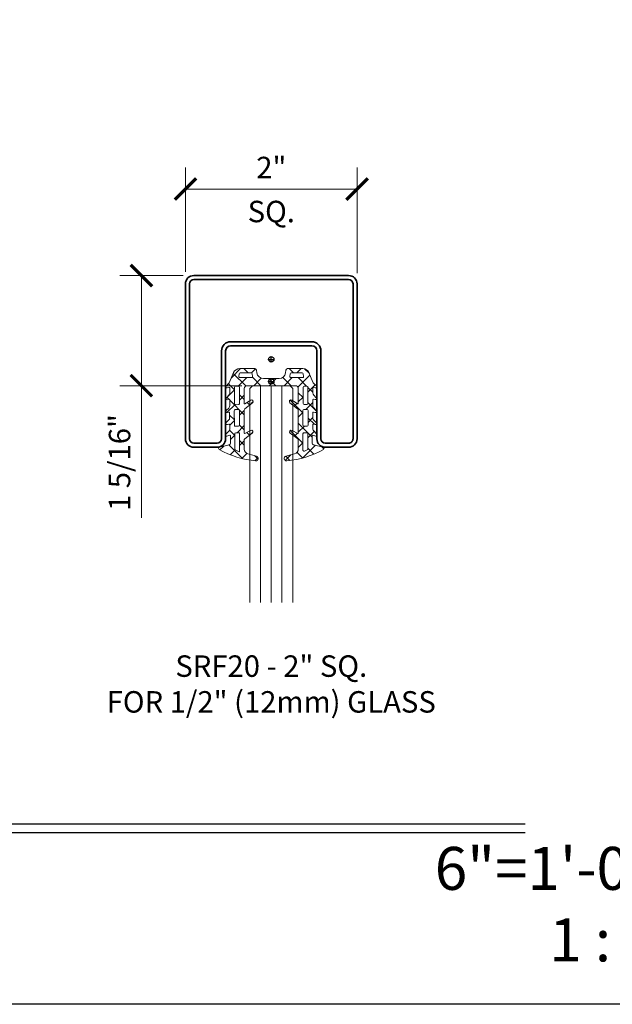
# Model space of a CAD drawing. Units: inches. Extents: x -363 to 1267, y -46 to 369.
# Drawn here: x 225 to 232, y -46 to -35 of the extents above; entities that cross this region are included whole.
import ezdxf
from ezdxf.enums import TextEntityAlignment as Align

# ---------------------------------------------------------------- set-up
doc = ezdxf.new("R2010")
doc.units = ezdxf.units.IN
doc.header["$LTSCALE"] = 0.5
doc.header["$MEASUREMENT"] = 0
doc.header["$PDMODE"] = 35
doc.layers.get('Defpoints').update_dxf_attribs({"color": 8})
for name, color, linetype, lineweight in [('Dimensions', 74, 'Continuous', 9), ('GLASS', 5, 'Continuous', 15), ('Railings', 130, 'Continuous', 35), ('Setting', 6, 'Continuous', 18), ('Symbols', 3, 'Continuous', 30)]:
    doc.layers.add(name, color=color, linetype=linetype, lineweight=lineweight)
doc.layers.add('Text', color=40, linetype='Continuous')
doc.styles.get("Standard").update_dxf_attribs({"font": 'arial.ttf'})
doc.dimstyles.new('CRL$0', dxfattribs={"dimtxt": 0.125, "dimasz": 0.125, "dimexe": 0.125, "dimexo": 0.0625, "dimgap": 0.0625, "dimtad": 1, "dimdec": 4, "dimzin": 3, "dimdsep": 46, "dimlunit": 5, "dimtxsty": 'Standard', "dimblk": 'ARCHTICK', "dimcen": 0, "dimclrd": 256, "dimclre": 256, "dimclrt": 256, "dimadec": 8, "dimazin": 0, "dimtfac": 1, "dimtdec": 4, "dimtofl": 0, "dimtmove": 0, "dimatfit": 3, "dimfxl": 0.125, "dimtfill": 1, "dimfrac": 2, "dimtolj": 1, "dimtzin": 0, "dimlwd": -1, "dimlwe": -1, "dimarcsym": 0})

# ---------------------------------------------------------------- blocks, each defined once
blk = doc.blocks.new('*U43')
at = {"transparency": 33554687, "insert": (63.37999999989893, 0.5000000000069349), "char_height": 0.5, "attachment_point": 9, "bg_fill": 2}
blk.add_mtext('\\A1;6"=1\'-0"\\P1 : 2', dxfattribs=at)
at = {"transparency": 33554687}
blk.add_attdef('PAGE_NUMBER_002', text='', height=1, dxfattribs=at).set_placement((0.4999999999663487, 45.1300000000208), align=Align.MIDDLE_LEFT)
blk.add_lwpolyline([(-1.00953911896795e-10, 46.1300000000208), (63.87999999989893, 46.1300000000208), (63.87999999989893, 2.080469130305573e-11), (-1.00953911896795e-10, 2.080469130305573e-11)], close=True, dxfattribs=at)
blk = doc.blocks.new('SRF20 SECTION')
at = {"color": 0, "linetype": 'ByBlock', "lineweight": -2, "transparency": 33554687}
for points in [[(0.9999979999997777, -0.9251950000000022), (0.9999979999995503, 0.8779509999999675, 0.414213562373095), (0.9015729999996438, 0.9763759999999877), (-0.9015730000000985, 0.976375999999874, 0.414213562373095), (-0.999998000000005, 0.8779509999999675), (-0.9999980000002324, -0.9251950000001159, 0.414213562373095), (-0.9015730000000985, -1.023620000000136), (-0.6299199999998564, -1.023620000000136, 0.414213562373095), (-0.5314949999999499, -0.9251950000001159), (-0.5314950000001772, 0.09842499999993493, -0.414213562373095), (-0.472440000000006, 0.1574799999998788), (0.472440000000006, 0.1574799999999925, -0.414213562373095), (0.5314949999999499, 0.09842499999993493), (0.5314949999997225, -0.9251950000000022, 0.414213562373095), (0.6299199999998564, -1.023620000000022), (0.9015729999996438, -1.023620000000022, 0.414213562373095)], [(-0.9527540000001409, -0.9251950000001159, 0.414213562373095), (-0.9015730000000985, -0.9763760000000445), (-0.6299199999998564, -0.9763760000001582, 0.414213562373095), (-0.5787390000000414, -0.9251950000001159), (-0.5787390000000414, 0.09842499999993493, -0.414213562373095), (-0.472440000000006, 0.2047239999999704), (0.472440000000006, 0.2047239999999704, -0.414213562373095), (0.5787390000000414, 0.09842499999993493), (0.578738999999814, -0.9251950000000022, 0.414213562373095), (0.6299199999998564, -0.9763760000000445), (0.9015729999996438, -0.9763760000000445, 0.414213562373095), (0.9527539999999135, -0.9251950000001159), (0.9527539999996861, 0.8779509999999675, 0.414213562373095), (0.9015729999996438, 0.9291320000000098), (-0.9015730000000985, 0.9291319999998962, 0.414213562373095), (-0.9527540000001409, 0.8779509999999675)]]:
    blk.add_lwpolyline(points, format="xyb", close=True, dxfattribs=at)
at = {"layer": 'Defpoints', "transparency": 33554687}
for p, q in [((-0.03125, 0), (0.03125, 0)), ((0, -0.03125), (0, 0.03125))]:
    blk.add_line(p, q, dxfattribs=at)
blk.add_circle((0, 0), 0.03125, dxfattribs=at)
blk = doc.blocks.new('GRRF2013PV')
at = {"linetype": 'ByBlock', "lineweight": -2, "transparency": 33554687}
h = blk.add_hatch(dxfattribs=at)
h.set_pattern_fill('ANSI37', color=0)
h.set_pattern_definition([(45, (820.2061529617646, 156.189417029535), (-0.08838834764831843, 0.08838834764831845), []), (135, (820.2061529617646, 156.189417029535), (-0.08838834764831845, -0.08838834764831843), [])])
edge = h.paths.add_edge_path(flags=16)
edge.add_arc((0.3652335287899291, 0.056924310450853), 0.01164596273276127, -89.99999999944072, 8.247248266875317, ccw=False)
edge.add_line((0.3652335287900428, 0.0452783477180958), (0.2286820669152689, 0.04527834771764105))
edge.add_arc((0.2286820669151552, 0.05692431045062563), 0.01164596273298457, 172.8228701079884, 270.00000000055934, ccw=False)
edge.add_line((0.2171273543747816, 0.05837932457009742), (0.221038033567595, 0.08943522519430758))
edge.add_arc((0.2325927461075139, 0.08798021107153886), 0.01164596273296526, 90, 172.8228700916158, ccw=False)
edge.add_line((0.2325927461075139, 0.09962617380452343), (0.3607321603657851, 0.09962617380497818))
edge.add_arc((0.3607321603658988, 0.08798021107205045), 0.01164596273292773, 8.247248255483782, 90.00000000055928, ccw=False)
edge.add_line((0.3722576837804468, 0.08965076726579468), (0.3767590522040223, 0.05859486664687097))
edge = h.paths.add_edge_path(flags=16)
edge.add_line((0.3702449475982235, -0.06762600969213395), (0.3702449475979961, -0.2559025609195658))
edge.add_arc((0.3838319041197451, -0.2559025609195658), 0.01358695652174902, 180, 270)
edge.add_line((0.3838319041197451, -0.2694895174413148), (0.4163529487260007, -0.2694895174413148))
edge.add_arc((0.4163529487260007, -0.257843554708387), 0.01164596273292773, 270, 360)
edge.add_line((0.4279989114589284, -0.257843554708387), (0.4279989114589284, -0.06568501590331266))
edge.add_arc((0.4163529487260007, -0.06568501590331266), 0.01164596273292773, 0, 90)
edge.add_line((0.4163529487260007, -0.05403905317038493), (0.3838319041197451, -0.05403905317038493))
edge.add_arc((0.3838319041198588, -0.06762600969202026), 0.01358695652163533, 90.00000000047942, 180.0000000004794)
edge = h.paths.add_edge_path(flags=16)
edge.add_arc((-0.4161291415771871, -0.2583673980571461), 0.01164596273307187, 180.0721072791566, 270.0721072795757, ccw=False)
edge.add_line((-0.4277750950874974, -0.2583820546072673), (-0.4280169283562714, -0.06622366797694212))
edge.add_arc((-0.4163709748460747, -0.06620901142690627), 0.01164596273290113, 90.07210727901759, 180.0721072787378, ccw=False)
edge.add_line((-0.4163856313961674, -0.05456305791673799), (-0.3838646125441869, -0.05452212988623728))
edge.add_arc((-0.3838475132357075, -0.06810907564820923), 0.01358695652179391, 0.07210727893772173, 90.07210727917692, ccw=False)
edge.add_line((-0.3702605674738493, -0.0680919763397867), (-0.370023619721394, -0.256368378466675))
edge.add_arc((-0.3836105654834796, -0.2563854777750123), 0.01358695652190741, -89.92789272130278, 0.07210727857710708, ccw=False)
edge.add_line((-0.3835934661751139, -0.2699724235370411), (-0.4161144850269807, -0.2700133515675134))
edge = h.paths.add_edge_path(flags=16)
edge.add_arc((-0.3654059003450243, 0.05646455208525936), 0.01164596273302217, 171.8248590123332, 270.0721072784575)
edge.add_line((-0.3653912437950453, 0.04481859857494896), (-0.2288398900585094, 0.04499044983140266))
edge.add_arc((-0.228854546608602, 0.05663640334162778), 0.01164596273292962, 270.0721072790173, 367.2492371711243)
edge.add_line((-0.2173016743672065, 0.05810595801975182), (-0.2212514345965815, 0.08915691242475532))
edge.add_arc((-0.2328043068375223, 0.08768735774353331), 0.01164596273292175, 7.249237186526077, 90.07210727789918)
edge.add_line((-0.2328189633873876, 0.09933331125367317), (-0.3609582761692423, 0.0991720466357151))
edge.add_arc((-0.3609436196192632, 0.08752609312554682), 0.01164596273287264, 90.07210727845833, 171.8248590232086)
edge.add_line((-0.372471236316585, 0.08918214302028105), (-0.3769335170422323, 0.05812060198221047))
edge = h.paths.add_edge_path(flags=16)
edge.add_arc((0.4151883524528444, -0.6091633689999867), 0.01164596273292773, 5.59316231471381e-10, 90)
edge.add_line((0.4151883524528444, -0.5975174062670874), (0.3807583348503272, -0.5975174062670874))
edge.add_arc((0.3807583348503272, -0.6091633689999583), 0.01164596273287088, 90, 180.0262549885884)
edge.add_line((0.3691123733402151, -0.6091687055991031), (0.3691993764257973, -0.7990339295701858))
edge.add_arc((0.3827863315210038, -0.7990277035378881), 0.01358695652170265, 180.0262549884285, 295.0423075698073)
edge.add_line((0.3885375186123952, -0.8113374246786123), (0.4201179413888099, -0.7965828321304969))
edge.add_arc((0.4151883524532991, -0.7860316425812925), 0.01164596273291085, 295.0423075699267, 360.0000000001398)
edge.add_line((0.4268343151862268, -0.7860316425812641), (0.4268343151857721, -0.609163368999873))
edge = h.paths.add_edge_path(flags=16)
edge.add_line((0.4307163027634147, -0.5082317534659921), (0.4307163027634147, -0.3393653092097964))
edge.add_arc((0.4190703400304869, -0.3393653092097964), 0.01164596273292773, 0, 90)
edge.add_line((0.4190703400304869, -0.3277193464768686), (0.3807263140577675, -0.3277193464768686))
edge.add_arc((0.3807263140577675, -0.3393653092097964), 0.01164596273292773, 90, 180)
edge.add_line((0.3690803513248397, -0.3393653092097964), (0.3690803513248397, -0.5062907596771709))
edge.add_arc((0.3826673078465888, -0.5062907596771709), 0.01358695652174902, 180, 270)
edge.add_line((0.3826673078465888, -0.5198777161989199), (0.4190703400304869, -0.5198777161989199))
edge.add_arc((0.4190703400304869, -0.5082317534659921), 0.01164596273292773, 270, 360)
edge = h.paths.add_edge_path(flags=16)
edge.add_arc((-0.3821552818902205, -0.5067720279607215), 0.01358695652179391, 270.0721072791768, 360.0721072785771)
edge.add_line((-0.3685683361281349, -0.5067549286523843), (-0.368778413306643, -0.3398296257483082))
edge.add_arc((-0.3804243668169534, -0.3398442822983156), 0.01164596273301478, 0.07210727859726877, 90.07210727845764)
edge.add_line((-0.3804390233669324, -0.3281983287880337), (-0.4187830189741248, -0.3282465850934955))
edge.add_arc((-0.4187683624240321, -0.3398925386037206), 0.01164596273292962, 90.07210727901727, 180.0721072790174)
edge.add_line((-0.4304143159342289, -0.3399071951538133), (-0.4302017959975615, -0.5087734903095225))
edge.add_arc((-0.4185558424872511, -0.5087588337595434), 0.01164596273301474, 180.0721072784574, 270.0721072784576)
edge.add_line((-0.4185411859372721, -0.5204047872698254), (-0.3821381825817411, -0.5203589737226935))
edge = h.paths.add_edge_path(flags=16)
edge.add_arc((-0.3722131601771821, -0.8147395937333499), 0.003881987577717488, 245.0297997072425, 360.0458522899331)
edge.add_line((-0.3683311738427051, -0.8147364870821718), (-0.3684953128584425, -0.6096328641451407))
edge.add_arc((-0.3801412718621009, -0.6096421840987887), 0.01164596273291427, 0.04585229049153466, 90.07210727901727)
edge.add_line((-0.3801559284121936, -0.5979962305885635), (-0.4145859187416931, -0.598039561078906))
edge.add_arc((-0.4145712621916005, -0.6096855145891027), 0.0116459627329012, 90.07210727901746, 180.072107278598)
edge.add_line((-0.4262172157017972, -0.6097001711391101), (-0.4259946253907287, -0.7865682892832808))
edge.add_arc((-0.414348671880532, -0.786553632733245), 0.01164596273290113, 180.0721072787378, 245.0297997090935)
edge.add_line((-0.4192649781440991, -0.7971110178592369), (-0.373851928931856, -0.818258722108709))
edge = h.paths.add_edge_path()
edge.add_arc((-0.09600743022218694, 0.104890795167961), 1.032502712052873, 240.36729949861171, 265.32988395437354, ccw=False)
edge.add_arc((-0.5988384322317302, -0.7790767661367681), 0.01552795031053184, 103.25066573770641, 240.3672994985337, ccw=False)
edge.add_line((-0.6023976201340133, -0.7639622227323741), (-0.4915065626101409, -0.7378494848311732))
edge.add_arc((-0.4959555474882222, -0.7189563055758015), 0.01940993788812844, 283.2506657384414, 360.0721072787939)
edge.add_line((-0.4765456249712656, -0.7189318779923894), (-0.4766576121317598, -0.6299479583769596))
edge.add_arc((-0.4805395966350829, -0.6299528438936193), 0.003881987577557894, 0.07210727845955153, 105.4044126128033)
edge.add_line((-0.4815707704166812, -0.6262103169151203), (-0.5175621273716047, -0.6361269705203938))
edge.add_arc((-0.5211712356071416, -0.6230281260954484), 0.01358695652178009, 135.3537947953479, 285.4044126123494, ccw=False)
edge.add_line((-0.5308378059218626, -0.6134802045481536), (-0.4912622742861572, -0.5734128812667336))
edge.add_arc((-0.5078335376828704, -0.5570450157570122), 0.02329192546586857, 315.3537947953042, 360.1340663499417)
edge.add_line((-0.4845416759800969, -0.5569905150484544), (-0.4846671980158703, -0.5033464070990021))
edge.add_arc((-0.4924311519168327, -0.5033645740018358), 0.00776397515533299, 0.1340663498012691, 105.4044126110742)
edge.add_line((-0.4944934994798018, -0.495879520044781), (-0.5111177210557685, -0.5004599710412094))
edge.add_arc((-0.5147268292911917, -0.4873611266162641), 0.0135869565217499, 135.3537947952626, 285.4044126118872, ccw=False)
edge.add_line((-0.5243933996059127, -0.4778132050689408), (-0.4889216578374658, -0.4419006680532505))
edge.add_arc((-0.4985882281523004, -0.4323527465060408), 0.01358695652172745, 315.3537947959406, 360.1340663521092)
edge.add_line((-0.4850013088257015, -0.4323209544255349), (-0.4851700851178862, -0.3601913601278))
edge.add_arc((-0.4890520620683105, -0.3602004435793447), 0.003881987577609951, 0.1340663516909193, 105.4044126112971)
edge.add_line((-0.4900832358497951, -0.3564579166008741), (-0.5115215479281119, -0.3623647879374801))
edge.add_arc((-0.5151306561635351, -0.3492659435125347), 0.0135869565217499, 135.3537947953479, 285.4044126118872, ccw=False)
edge.add_line((-0.5247972264782561, -0.3397180219652398), (-0.4944031667330933, -0.308946265596802))
edge.add_arc((-0.5220219390608349, -0.2816664897471242), 0.0388198757764666, 315.3537947950371, 360.1340663492148)
edge.add_line((-0.4832021695562503, -0.2815756552333539), (-0.48335857791227, -0.2147317205194099))
edge.add_arc((-0.4911225318132324, -0.214749887422272), 0.007763975155333057, 0.1340663500110121, 105.4044126125248)
edge.add_line((-0.4931848793764289, -0.2072648334651319), (-0.509869211320904, -0.2118618465962925))
edge.add_arc((-0.513478319556441, -0.1987630021713471), 0.01358695652178009, 135.3537947953479, 285.4044126123494, ccw=False)
edge.add_line((-0.5231448898711619, -0.1892150806240522), (-0.4947505916991872, -0.1604679361844319))
edge.add_arc((-0.5223693640271563, -0.1331881603350382), 0.03881987577642864, 315.3537947955713, 360.1340663517736)
edge.add_line((-0.4835495945225716, -0.1330973258195343), (-0.4836790306845273, -0.07778044605268519))
edge.add_arc((-0.4914429845854897, -0.07779861295583146), 0.007763975155333722, 0.1340663521084423, 105.4044126124691)
edge.add_line((-0.4935053321486862, -0.07031355899866298), (-0.5121368272440918, -0.07544707155955166))
edge.add_arc((-0.5157459354795151, -0.06234822713463473), 0.0135869565217225, 135.3537947955185, 285.40441261191904, ccw=False)
edge.add_line((-0.525412505794236, -0.05280030558739668), (-0.4943185379472084, -0.0213199435976037))
edge.add_arc((-0.5219373102754048, 0.005959832251846819), 0.03881987577663035, 315.3537947957475, 337.1488065917555)
edge.add_line((-0.4861641526280778, -0.009115443773879406), (-0.4387152136550299, 0.1034794016674425))
edge.add_arc((-0.3677481696913105, 0.07198956692320735), 0.07763975155271759, 90.07210727862599, 156.0719533416408, ccw=False)
edge.add_line((-0.3678458800247313, 0.1496292569911759), (-0.1913079577212216, 0.1498514317474644))
edge.add_arc((-0.1912835301380369, 0.1304415092304794), 0.01940993788815881, 7.249237171513073, 90.07210727812259, ccw=False)
edge.add_line((-0.1720287430691201, 0.1328907670274759), (-0.1680926204460889, 0.1019470243635965))
edge.add_arc((-0.0910734721705353, 0.1117440555511848), 0.07763975155281143, 187.2492371712324, 270)
edge.add_line((-0.0910734721705353, 0.03410430399836173), (0.09081733426552319, 0.03410430399841857))
edge.add_arc((0.09081733426552319, 0.1117440555511848), 0.07763975155276626, 270, 352.8228701074468)
edge.add_line((0.1678487512006654, 0.1020439614207191), (0.1717603415671078, 0.1331070979581739))
edge.add_arc((0.1910181958008366, 0.1306820744254651), 0.01940993788814727, 90, 172.8228701071554, ccw=False)
edge.add_line((0.1910181958008366, 0.1500920123136495), (0.3675562579083476, 0.1500920123142748))
edge.add_arc((0.3675562579088023, 0.07245226076145173), 0.0776397515528231, 24.000153937248513, 90.0000000003356, ccw=False)
edge.add_line((0.4384836154286518, 0.1040313832387767), (0.4860742184631022, -0.008503658114875634))
edge.add_arc((0.5218283754084609, 0.006616626816281723), 0.03881987577611154, 202.9233006866288, 224.718312482905)
edge.add_line((0.4942439567985843, -0.02069788590549138), (0.5253775183435323, -0.05213909092384483))
edge.add_arc((0.51572297183003, -0.06169917037664163), 0.0135869565217957, -105.33230533345181, 44.71831248329812, ccw=False)
edge.add_line((0.5121303514675333, -0.07480254652384133), (0.4934924105544383, -0.06969248593429711))
edge.add_arc((0.4914394846330765, -0.07718012944690145), 0.007763975155192396, 74.66769466685209, 179.9380409275957)
edge.add_line((0.4836755140175342, -0.0771717335648816), (0.4836156947544055, -0.1324887324215922))
edge.add_arc((0.522435547832913, -0.132530711832203), 0.03881987577656357, 179.9380409268419, 224.7183124830564)
edge.add_line((0.494851129222809, -0.1598452245543456), (0.5232815834513644, -0.1885566117458382))
edge.add_arc((0.5136270369378622, -0.1981166911986065), 0.0135869565217757, -105.33230533345181, 44.71831248321291, ccw=False)
edge.add_line((0.5100344165753654, -0.2112200673458062), (0.4933443124605787, -0.2066440552385984))
edge.add_arc((0.491291386539217, -0.2141316987511743), 0.007763975155164985, 74.66769466679662, 179.9380409294834)
edge.add_line((0.4835274159236747, -0.2141233028694103), (0.4834551313913948, -0.2809673814894893))
edge.add_arc((0.522274984469675, -0.2810093608988211), 0.03881987577633481, 179.9380409287292, 224.7183124829658)
edge.add_line((0.4946905658596847, -0.3083238736207647), (0.525123328070606, -0.3390573544196229))
edge.add_arc((0.5154687815571037, -0.3486174338723913), 0.0135869565217757, -105.33230533345181, 44.71831248321291, ccw=False)
edge.add_line((0.511876161194607, -0.361720810019591), (0.49040601191615, -0.3558342282244098))
edge.add_arc((0.4893795489554691, -0.3595780499807404), 0.003881987577623608, 74.667694666963, 179.9380409269665)
edge.add_line((0.4854975636476979, -0.3595738520396878), (0.4854195559827872, -0.4317103124411119))
edge.add_arc((0.4990065045601, -0.4317250052348811), 0.01358695652163246, 179.9380409266075, 224.7183124832948)
edge.add_line((0.4893519580467114, -0.4412850846875642), (0.5248688679787961, -0.4771529517535953))
edge.add_arc((0.5152143214652938, -0.4867130312063637), 0.0135869565217757, -105.33230533345181, 44.71831248321291, ccw=False)
edge.add_line((0.511621701102797, -0.4998164073535634), (0.4949917281526837, -0.4952568817185465))
edge.add_arc((0.4929388022313219, -0.5027445252311509), 0.007763975155192396, 74.66769466685209, 179.9380409292737)
edge.add_line((0.4851748316157796, -0.5027361293493584), (0.4851168212771313, -0.5563803527874995))
edge.add_arc((0.5084087331240994, -0.5564055404331896), 0.02329192546580099, 179.9380409285055, 224.7183124830846)
edge.add_line((0.491858081958128, -0.5727942480664012), (0.5314840073440905, -0.612811733451025))
edge.add_arc((0.5218294608305882, -0.6223718129037934), 0.0135869565217757, -105.33230533345181, 44.71831248321291, ccw=False)
edge.add_line((0.5182368404680915, -0.6354751890509931), (0.482208604233449, -0.625597141312312))
edge.add_arc((0.4811821412727681, -0.6293409630686426), 0.003881987577623608, 74.667694666963, 180)
edge.add_line((0.4773001536951256, -0.6293409630686426), (0.4773001536953529, -0.7183316659603918))
edge.add_arc((0.4967100915836795, -0.7183316659603065), 0.01940993788832657, 180.0000000002517, 256.8214415408739)
edge.add_line((0.4922848874669512, -0.7372304293419063), (0.603208720291434, -0.7632035891591897))
edge.add_arc((0.5996685569992337, -0.7783225998642251), 0.01552795031014775, -60.29519221608467, 76.82144154491601, ccw=False)
edge.add_arc((0.09572547197564063, 0.105011444017066), 1.032502712053438, 274.74222332451035, 299.7048077801914, ccw=False)
edge.add_arc((0.1788389637966361, -0.8968758458494221), 0.02717391304353649, 105.3120528415264, 274.74222332461204, ccw=False)
edge.add_line((0.1716629868909081, -0.870666555406018), (0.2720086282667467, -0.8431924043347294))
edge.add_arc((0.2566315348971671, -0.7870296390990461), 0.05822981366461039, 285.312052841728, 360.036053639446)
edge.add_line((0.3148613370333919, -0.7869929977166237), (0.3147921709250454, -0.6770755066769709))
edge.add_arc((0.3031462104976868, -0.6770828349535805), 0.01164596273303508, 0.03605364006098772, 53.65813055874433)
edge.add_line((0.310047630845304, -0.6677020649870826), (0.2214229704448485, -0.6025010168015115))
edge.add_arc((0.2329253376909151, -0.5868664001909281), 0.01940993788818799, 62.27499384713752, 233.65813055822332, ccw=False)
edge.add_line((0.241955392472903, -0.5696849043464169), (0.3090688425891699, -0.6049576266198642))
edge.add_arc((0.3108748535454993, -0.6015213274510245), 0.003881987577536812, 242.2749938475994, 360.0360536404815)
edge.add_line((0.3147568403545051, -0.6015188846921262), (0.3145876270655776, -0.3326082782736819))
edge.add_arc((0.2951776930200936, -0.3326204920678606), 0.01940993788827801, 0.03605363955781438, 52.03664315186024)
edge.add_line((0.3071178595997139, -0.3173176128983357), (0.2177659735858128, -0.2476002485124695))
edge.add_arc((0.2292285335021802, -0.2329094845098041), 0.01863354037262706, 57.55637191902338, 232.0366431518772, ccw=False)
edge.add_line((0.2392248606357157, -0.2171842732024913), (0.3084905883549141, -0.2612156607555107))
edge.add_arc((0.3105731565075871, -0.2579395750665583), 0.003881987577502919, 237.5563719202898, 360.0360536388036)
edge.add_line((0.314455143316593, -0.2579371323077737), (0.3143433333784174, -0.08025085855089742))
edge.add_arc((0.2832874389056883, -0.08027040062114565), 0.03105590062119906, 0.03605363875035453, 89.99999999979026)
edge.add_line((0.283287438905802, -0.04921450000003347), (-0.2832874389059157, -0.04921450000006189))
edge.add_arc((-0.2832874389059157, -0.08027040062106039), 0.0310559006209985, 90, 180.0360536400615)
edge.add_line((-0.3143433333784174, -0.08028994269201917), (-0.3142312990948426, -0.2583327362675618))
edge.add_arc((-0.310349312285723, -0.2583302935086635), 0.003881987577678379, 180.0360536404805, 302.5157353594786)
edge.add_line((-0.3082626227985088, -0.2616037556723256), (-0.2390523638342188, -0.2174852314403211))
edge.add_arc((-0.2290362542955222, -0.2331978498258422), 0.01863354037267709, -51.96453587321088, 122.51573535974941, ccw=False)
edge.add_line((-0.2175552149964801, -0.24787417645868), (-0.306843705887843, -0.317723035681297))
edge.add_arc((-0.2948842899513124, -0.333010875923776), 0.01940993788816703, 128.035464126965, 180.0360536393902)
edge.add_line((-0.3142942239966828, -0.3330230897178978), (-0.314125022716496, -0.6019146116212255))
edge.add_arc((-0.3102430359073765, -0.6019121688624409), 0.003881987577678307, 180.0360536388025, 297.7971134311606)
edge.add_line((-0.3084327017674582, -0.6053461924288683), (-0.2413636958419261, -0.5699890352012744))
edge.add_arc((-0.2323120251421074, -0.5871591530332694), 0.01940993788816821, -53.5860232792208, 117.7971134319499, ccw=False)
edge.add_line((-0.2207899906977104, -0.6027792814286101), (-0.3093569410620489, -0.6681098233358398))
edge.add_arc((-0.3024437203955017, -0.6774819003732091), 0.01164596273301441, 126.4139767199377, 180.0360536389423)
edge.add_line((-0.3140896808228604, -0.6774892286495913), (-0.3140205260377229, -0.7873887246457514))
edge.add_arc((-0.255790723901498, -0.7873520832634426), 0.05822981366460651, 180.0360536393342, 254.7600544370218)
edge.add_line((-0.2710971237426634, -0.8435341562344263), (-0.1707169853637538, -0.8708819996460022))
edge.add_arc((-0.1778599719547742, -0.8971003003661622), 0.0271739130434363, -94.67011604247261, 74.76005444032461, ccw=False)
at = {"color": 0, "linetype": 'ByBlock', "lineweight": -2, "transparency": 33554687}
for points in [[(-0.180072436028297, -0.9241839956977742, -0.1093526004076253), (-0.6065160414581783, -0.7925738605430581, -0.68162086080116), (-0.6023976201340133, -0.7639622227323741), (-0.4915065626101409, -0.7378494848311732, 0.3483417492852683), (-0.4765456249712656, -0.7189318779923894), (-0.4766576121317598, -0.6299479583769596, 0.4949492908628428), (-0.4815707704166812, -0.6262103169151203), (-0.5175621273716047, -0.6361269705203938, -0.7676779507823703), (-0.5308378059218626, -0.6134802045481536), (-0.4912622742861572, -0.5734128812667336, 0.1979158770263929), (-0.4845416759800969, -0.5569905150484544), (-0.4846671980158703, -0.5033464070990021, 0.4946127601229838), (-0.4944934994798018, -0.495879520044781), (-0.5111177210557685, -0.5004599710412094, -0.7676779507808823), (-0.5243933996059127, -0.4778132050689408), (-0.4889216578374658, -0.4419006680532505, 0.1979158770342803), (-0.4850013088257015, -0.4323209544255349), (-0.4851700851178862, -0.3601913601278, 0.4946127601120923), (-0.4900832358497951, -0.3564579166008741), (-0.5115215479281119, -0.3623647879374801, -0.7676779507801167), (-0.5247972264782561, -0.3397180219652398), (-0.4944031667330933, -0.308946265596802, 0.1979158770241482), (-0.4832021695562503, -0.2815756552333539), (-0.48335857791227, -0.2147317205194099, 0.4946127601256722), (-0.4931848793764289, -0.2072648334651319), (-0.509869211320904, -0.2118618465962925, -0.7676779507823703), (-0.5231448898711619, -0.1892150806240522), (-0.4947505916991872, -0.1604679361844319, 0.1979158770340129), (-0.4835495945225716, -0.1330973258195343), (-0.4836790306845273, -0.07778044605268519, 0.494612760113012), (-0.4935053321486862, -0.07031355899866298), (-0.5121368272440918, -0.07544707155955166, -0.7676779507801167), (-0.525412505794236, -0.05280030558739668), (-0.4943185379472084, -0.0213199435976037, 0.09538640314621831), (-0.4861641526280778, -0.009115443773879406), (-0.4387152136550299, 0.1034794016674425, -0.2962127643509509), (-0.3678458800247313, 0.1496292569911759), (-0.1913079577212216, 0.1498514317474644, -0.3779825541715618), (-0.1720287430691201, 0.1328907670274759), (-0.1680926204460889, 0.1019470243635965, 0.3776230184970557), (-0.0910734721705353, 0.03410430399836173), (0.09081733426552319, 0.03410430399841857, 0.3779825541743963), (0.1678487512006654, 0.1020439614207191), (0.1717603415671078, 0.1331070979581739, -0.3779825541725629), (0.1910181958008366, 0.1500920123136495), (0.3675562579083476, 0.1500920123142748, -0.2962127643512975), (0.4384836154286518, 0.1040313832387767), (0.4860742184631022, -0.008503658114875634, 0.09538640314744416), (0.4942439567985843, -0.02069788590549138), (0.5253775183435323, -0.05213909092384483, -0.7676779507816954), (0.5121303514675333, -0.07480254652384133), (0.4934924105544383, -0.06969248593429711, 0.4946127601135977), (0.4836755140175342, -0.0771717335648816), (0.4836156947544055, -0.1324887324215922, 0.1979158770340554), (0.494851129222809, -0.1598452245543456), (0.5232815834513644, -0.1885566117458382, -0.7676779507816954), (0.5100344165753654, -0.2112200673458062), (0.4933443124605787, -0.2066440552385984, 0.494612760124564), (0.4835274159236747, -0.2141233028694103), (0.4834551313913948, -0.2809673814894893, 0.1979158770248996), (0.4946905658596847, -0.3083238736207647), (0.525123328070606, -0.3390573544196229, -0.7676779507816954), (0.511876161194607, -0.361720810019591), (0.49040601191615, -0.3558342282244098, 0.4946127601135977), (0.4854975636476979, -0.3595738520396878), (0.4854195559827872, -0.4317103124411119, 0.1979158770348234), (0.4893519580467114, -0.4412850846875642), (0.5248688679787961, -0.4771529517535953, -0.7676779507816954), (0.511621701102797, -0.4998164073535634), (0.4949917281526837, -0.4952568817185465, 0.4946127601218047), (0.4851748316157796, -0.5027361293493584), (0.4851168212771313, -0.5563803527874995, 0.1979158770264354), (0.491858081958128, -0.5727942480664012), (0.5314840073440905, -0.612811733451025, -0.7676779507816954), (0.5182368404680915, -0.6354751890509931), (0.482208604233449, -0.625597141312312, 0.4949492908637329), (0.4773001536951256, -0.6293409630686426), (0.4773001536953529, -0.7183316659603918, 0.348341749286254), (0.4922848874669512, -0.7372304293419063), (0.603208720291434, -0.7632035891591897, -0.6816208607993962), (0.6073631463623883, -0.7918100212399963, -0.1093526004072653), (0.1810855111966134, -0.9239567353266409, -0.9117675158604275), (0.1716629868909081, -0.870666555406018), (0.2720086282667467, -0.8431924043347294, 0.338111765828533), (0.3148613370333919, -0.7869929977166237), (0.3147921709250454, -0.6770755066769709, 0.2383354023764644), (0.310047630845304, -0.6677020649870826), (0.2214229704448485, -0.6025010168015115, -0.9274955482672573), (0.241955392472903, -0.5696849043464169), (0.3090688425891699, -0.6049576266198642, 0.5643972891918837), (0.3147568403545051, -0.6015188846921262), (0.3145876270655776, -0.3326082782736819, 0.2308709004606309), (0.3071178595997139, -0.3173176128983357), (0.2177659735858128, -0.2476002485124695, -0.9529552263143023), (0.2392248606357157, -0.2171842732024913), (0.3084905883549141, -0.2612156607555107, 0.5918677257817455), (0.314455143316593, -0.2579371323077737), (0.3143433333784174, -0.08025085855089742, 0.4140292699444893), (0.283287438905802, -0.04921450000003347), (-0.2832874389059157, -0.04921450000006189, 0.4143978788267872), (-0.3143433333784174, -0.08028994269201917), (-0.3142312990948426, -0.2583327362675618, 0.5918677257823446), (-0.3082626227985088, -0.2616037556723256), (-0.2390523638342188, -0.2174852314403211, -0.9529552263146451), (-0.2175552149964801, -0.24787417645868), (-0.306843705887843, -0.317723035681297, 0.2308709004602929), (-0.3142942239966828, -0.3330230897178978), (-0.314125022716496, -0.6019146116212255, 0.5643972891898867), (-0.3084327017674582, -0.6053461924288683), (-0.2413636958419261, -0.5699890352012744, -0.92749554826804), (-0.2207899906977104, -0.6027792814286101), (-0.3093569410620489, -0.6681098233358398, 0.2383354023771516), (-0.3140896808228604, -0.6774892286495913), (-0.3140205260377229, -0.7873887246457514, 0.3381117658287015), (-0.2710971237426634, -0.8435341562344263), (-0.1707169853637538, -0.8708819996460022, -0.9117675158584013)], [(-0.3769335170422323, 0.05812060198221047, 0.4570297781029071), (-0.3653912437950453, 0.04481859857494896), (-0.2288398900585094, 0.04499044983140266, 0.4513971849221131), (-0.2173016743672065, 0.05810595801975182), (-0.2212514345965815, 0.08915691242475532, 0.3779825540955955), (-0.2328189633873876, 0.09933331125367317), (-0.3609582761692423, 0.0991720466357151, 0.3726555422111034), (-0.372471236316585, 0.08918214302028105)], [(0.3767590522040223, 0.05859486664687097, -0.4570297781025693), (0.3652335287900428, 0.0452783477180958), (0.2286820669152689, 0.04527834771764105, -0.4513971849226311), (0.2171273543747816, 0.05837932457009742), (0.221038033567595, 0.08943522519430758, -0.3779825540951163), (0.2325927461075139, 0.09962617380452343), (0.3607321603657851, 0.09962617380497818, -0.3726555422114312), (0.3722576837804468, 0.08965076726579468)], [(-0.4161144850269807, -0.2700133515675134, -0.4142135623738943), (-0.4277750950874974, -0.2583820546072673), (-0.4280169283562714, -0.06622366797694212, -0.4142135623722958), (-0.4163856313961674, -0.05456305791673799), (-0.3838646125441869, -0.05452212988623728, -0.4142135623722959), (-0.3702605674738493, -0.0680919763397867), (-0.370023619721394, -0.256368378466675, -0.4142135623731616), (-0.3835934661751139, -0.2699724235370411)], [(0.3702449475982235, -0.06762600969213395), (0.3702449475979961, -0.2559025609195658, 0.414213562373095), (0.3838319041197451, -0.2694895174413148), (0.4163529487260007, -0.2694895174413148, 0.414213562373095), (0.4279989114589284, -0.257843554708387), (0.4279989114589284, -0.06568501590331266, 0.414213562373095), (0.4163529487260007, -0.05403905317038493), (0.3838319041197451, -0.05403905317038493, 0.414213562373095)], [(-0.3821381825817411, -0.5203589737226935, 0.4142135623722959), (-0.3685683361281349, -0.5067549286523843), (-0.368778413306643, -0.3398296257483082, 0.4142135623730284), (-0.3804390233669324, -0.3281983287880337), (-0.4187830189741248, -0.3282465850934955, 0.4142135623731615), (-0.4304143159342289, -0.3399071951538133), (-0.4302017959975615, -0.5087734903095225, 0.4142135623738943), (-0.4185411859372721, -0.5204047872698254)], [(0.4307163027634147, -0.5082317534659921), (0.4307163027634147, -0.3393653092097964, 0.414213562373095), (0.4190703400304869, -0.3277193464768686), (0.3807263140577675, -0.3277193464768686, 0.414213562373095), (0.3690803513248397, -0.3393653092097964), (0.3690803513248397, -0.5062907596771709, 0.414213562373095), (0.3826673078465888, -0.5198777161989199), (0.4190703400304869, -0.5198777161989199, 0.414213562373095)], [(-0.373851928931856, -0.818258722108709, 0.5487099143295497), (-0.3683311738427051, -0.8147364870821718), (-0.3684953128584425, -0.6096328641451407, 0.414347782957744), (-0.3801559284121936, -0.5979962305885635), (-0.4145859187416931, -0.598039561078906, 0.41421356237143), (-0.4262172157017972, -0.6097001711391101), (-0.4259946253907287, -0.7865682892832808, 0.2912731456107847), (-0.4192649781440991, -0.7971110178592369)], [(0.4268343151857721, -0.609163368999873, 0.4142135623722293), (0.4151883524528444, -0.5975174062670874), (0.3807583348503272, -0.5975174062670874, 0.4143477829579519), (0.3691123733402151, -0.6091687055991031), (0.3691993764257973, -0.7990339295701858, 0.5487099143306936), (0.3885375186123952, -0.8113374246786123), (0.4201179413888099, -0.7965828321304969, 0.291273145610164), (0.4268343151862268, -0.7860316425812641)]]:
    blk.add_lwpolyline(points, format="xyb", close=True, dxfattribs=at)
at = {"layer": 'Defpoints', "transparency": 33554687}
for p, q in [((-0.03125, 0), (0.03125, 0)), ((0, -0.03125), (0, 0.03125))]:
    blk.add_line(p, q, dxfattribs=at)
blk.add_circle((0, 0), 0.03125, dxfattribs=at)
blk = doc.blocks.new('*U147')
at = {"color": 0, "linetype": 'ByBlock', "lineweight": -2, "transparency": 33554687}
for p, q in [((-0.1250000000000568, -0.04921450000006189), (-0.125000000000009, -2.575596562267954)), ((-5.684341886080801e-14, -0.04921450000006189), (-8.974020938166091e-15, -2.575596562267954)), ((0.1249999999999432, -0.04921450000006189), (0.1249999999997636, -2.575596562267954))]:
    blk.add_line(p, q, dxfattribs=at)
blk.add_lwpolyline([(0.2499999999997637, -2.575596562267954), (0.2499999999999432, -0.08046450000006189), (0.2187499999999432, -0.04921450000006189), (-0.2187500000000568, -0.04921450000006189), (-0.2500000000000568, -0.08046450000006189), (-0.2500000000002364, -2.575596562267954)], dxfattribs=at)
at = {"layer": 'Setting', "transparency": 33554687}
blk.add_blockref('GRRF2013PV', (0, 0), dxfattribs=at)
blk = doc.blocks.new('_ArchTick')
at = {"color": 0, "linetype": 'ByBlock', "const_width": 0.15}
blk.add_lwpolyline([(-0.5, -0.5), (0.5, 0.5)], dxfattribs=at)
blk = doc.blocks.new('*D579')
at = {"layer": 'Defpoints', "color": 0, "transparency": 16777216}
for p in [(228.9019613221483, -36.63271179776766), (226.9031600247099, -37.7233725166915), (228.9019613221483, -37.73866139778042)]:
    blk.add_point(p, dxfattribs=at)
at = {"layer": 'Dimensions', "transparency": 16777216}
for p, q in [((226.9031600247099, -37.5983725166915), (226.9031600247099, -36.38271179776766)), ((228.9019613221483, -37.61366139778042), (228.9019613221483, -36.38271179776766)), ((226.9031600247099, -36.63271179776766), (228.9019613221483, -36.63271179776766))]:
    blk.add_line(p, q, dxfattribs=at)
at = {"layer": 'Dimensions', "transparency": 16777216, "xscale": 0.25, "yscale": 0.25, "zscale": 0.25, "rotation": 180}
blk.add_blockref('_ArchTick', (226.9031600247099, -36.63271179776766), dxfattribs=at)
at = {"layer": 'Dimensions', "transparency": 16777216, "xscale": 0.25, "yscale": 0.25, "zscale": 0.25}
blk.add_blockref('_ArchTick', (228.9019613221483, -36.63271179776766), dxfattribs=at)
at = {"layer": 'Dimensions', "transparency": 16777216, "char_height": 0.25, "attachment_point": 5, "bg_fill": 3, "box_fill_scale": 1.25, "bg_fill_color": 256, "bg_fill_true_color": 13158600, "bg_fill_transparency": 0}
for s, insert in [('\\A1;2"', (227.9025606734291, -36.38220020158757)), ('\\A1;SQ.', (227.9025606734291, -36.89464904196956))]:
    blk.add_mtext(s, dxfattribs=dict(at, insert=insert))
blk = doc.blocks.new('*D580')
at = {"layer": 'Defpoints', "color": 0, "transparency": 16777216}
for p in [(227.0003903221487, -37.64023639778053), (226.3880540854459, -38.92385433551239), (227.6832133221488, -38.92385433551239)]:
    blk.add_point(p, dxfattribs=at)
at = {"layer": 'Dimensions', "transparency": 16777216}
for p, q in [((226.8753903221487, -37.64023639778053), (226.1380540854459, -37.64023639778053)), ((226.3880540854459, -37.64023639778053), (226.3880540854459, -38.92385433551239)), ((227.5582133221488, -38.92385433551239), (226.1380540854459, -38.92385433551239)), ((226.3880540854459, -38.92385433551239), (226.3880540854459, -40.46444096579888))]:
    blk.add_line(p, q, dxfattribs=at)
at = {"layer": 'Dimensions', "transparency": 16777216, "xscale": 0.25, "yscale": 0.25, "zscale": 0.25}
for p, rotation in [((226.3880540854459, -37.64023639778053), 90), ((226.3880540854459, -38.92385433551239), 270)]:
    blk.add_blockref('_ArchTick', p, dxfattribs=dict(at, rotation=rotation))
at = {"layer": 'Dimensions', "transparency": 16777216, "insert": (226.1337907839452, -39.81914765065569), "char_height": 0.25, "attachment_point": 5, "rotation": 90, "bg_fill": 3, "box_fill_scale": 1.25, "bg_fill_color": 256, "bg_fill_true_color": 13158600, "bg_fill_transparency": 0}
blk.add_mtext('\\A1;1 5/16"', dxfattribs=at)

msp = doc.modelspace()

# ---------------------------------------------------------------- block references
at = {"layer": 'Defpoints', "transparency": 33554687}
msp.add_blockref('*U43', (169.0144136316318, -46.13000000000648), dxfattribs=at)

# ---------------------------------------------------------------- next in the draw order: linework, layer by layer
at = {"layer": 'Symbols', "transparency": 33554687}
for p, q in [((201.1031910352527, -44.02653196444271), (230.8594941044999, -44.0265319644427)), ((201.1031910352527, -44.12999999998578), (230.8594941044999, -44.12999999998578))]:
    msp.add_line(p, q, dxfattribs=at)

# ---------------------------------------------------------------- next in the draw order: block references
at = {"layer": 'GLASS', "transparency": 33554687}
msp.add_blockref('*U147', (227.9019633221487, -38.87463983551231), dxfattribs=at)
at = {"layer": 'Railings', "transparency": 33554687}
msp.add_blockref('SRF20 SECTION', (227.9019633221487, -38.61661239778039), dxfattribs=at)

# ---------------------------------------------------------------- next in the draw order: texts
at = {"layer": 'Text', "transparency": 33554687, "insert": (227.9019633221488, -42.06523639778027), "char_height": 0.25, "width": 5.470269440654843, "attachment_point": 2}
msp.add_mtext('SRF20 - 2" SQ.\\PFOR 1/2" (12mm) GLASS', dxfattribs=at)

# ---------------------------------------------------------------- next in the draw order: dimensions: what is measured, and where the dimension line sits
at = {"layer": 'Dimensions', "transparency": 33554687}
dim = msp.add_linear_dim(base=(228.9019613221483, -36.63271179776766), p1=(226.9031600247099, -37.7233725166915), p2=(228.9019613221483, -37.73866139778042), text='<>\\XSQ.', dimstyle='CRL$0', override={"dimscale": 0, "dimdec": 1, "dimpost": '"', "dimtix": 0, "dimtofl": 0, "dimtmove": 0, "dimatfit": 3}, dxfattribs=at)
dim.commit()
dim.dimension.update_dxf_attribs({"geometry": '*D579', "text_midpoint": (227.9025606734291, -36.63271179776766)})

# ---------------------------------------------------------------- next in the draw order: dimensions: what is measured, and where the dimension line sits
dim = msp.add_linear_dim(base=(226.3880540854459, -38.92385433551239), p1=(227.0003903221486, -37.64023639778051), p2=(227.6832133221487, -38.92385433551237), angle=90, dimstyle='CRL$0', override={"dimscale": 0, "dimpost": '"', "dimtix": 0, "dimtofl": 0, "dimtmove": 0, "dimatfit": 3}, dxfattribs=at)
dim.commit()
dim.dimension.update_dxf_attribs({"geometry": '*D580', "text_midpoint": (226.1337907839452, -39.81914765065569)})

doc.saveas('drawing.dxf')
